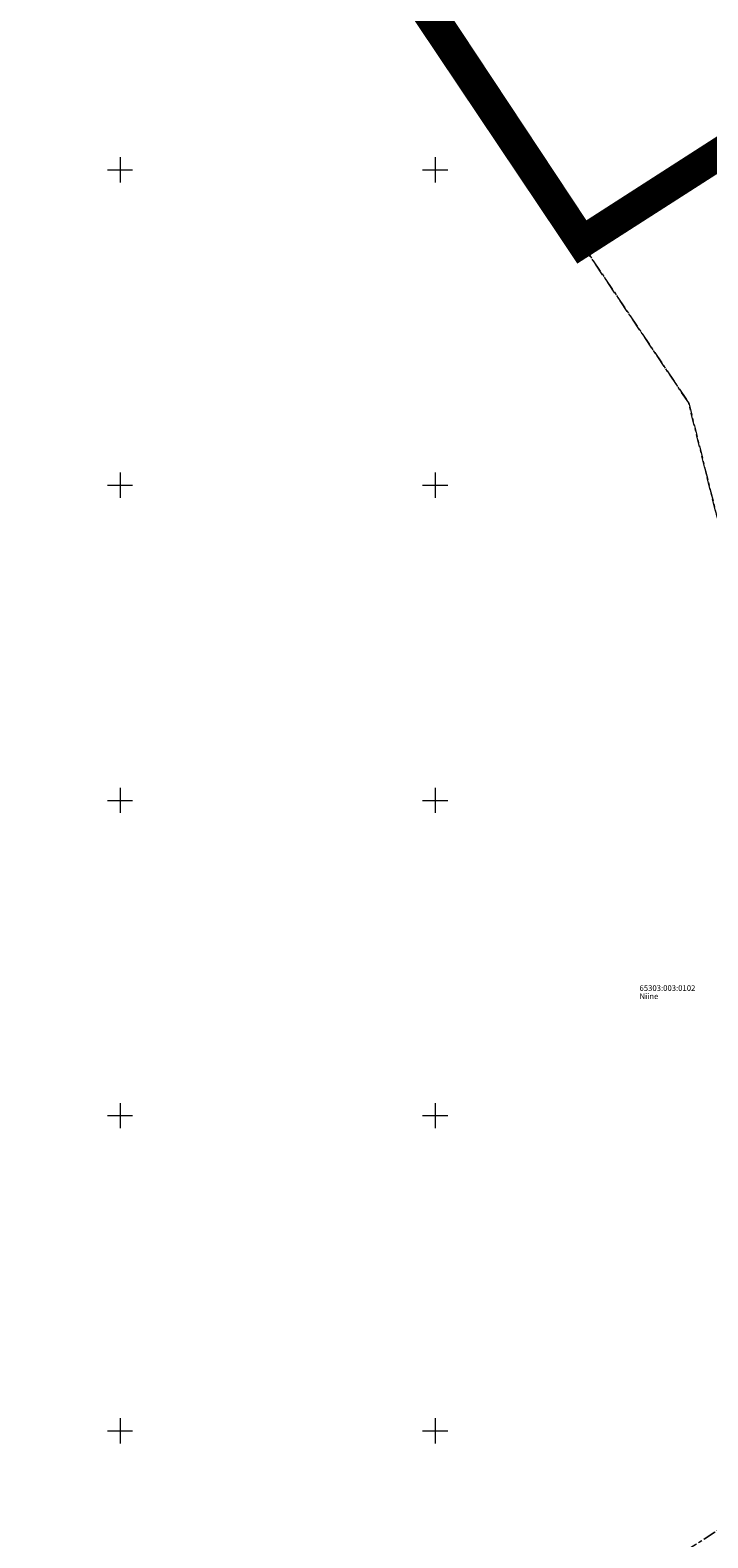
# Model space of a CAD drawing. Units: metres. Extents: x 554019 to 557567, y 6573077 to 6580589.
# Drawn here: x 555086 to 555193, y 6573783 to 6574022 of the extents above; entities that cross this region are included whole.
import ezdxf

# ---------------------------------------------------------------- set-up
doc = ezdxf.new("R2010")
doc.units = ezdxf.units.M
doc.linetypes.add('DP geoalus$0$KATASTRIPIIR', pattern=[7, 4, -1, 1, -1])
for name, color, linetype, lineweight in [('_DP piirid', 6, 'Continuous', 35), ('DP geoalus$0$PIIR', 32, 'Continuous', 9), ('DP geoalus$0$VORK', 15, 'Continuous', 9)]:
    doc.layers.add(name, color=color, linetype=linetype, lineweight=lineweight)
doc.styles.add('DP geoalus$0$romans', font='romans.shx')

# ---------------------------------------------------------------- blocks, each defined once
blk = doc.blocks.new('DP geoalus$0$VKORIS')
at = {"color": 0, "linetype": 'Continuous'}
for p, q in [((-4, 0), (4, 0)), ((0, 4), (0, -4))]:
    blk.add_line(p, q, dxfattribs=at)
blk = doc.blocks.new('DP geoalus')
at = {"layer": 'DP geoalus$0$PIIR', "color": 73, "linetype": 'DP geoalus$0$KATASTRIPIIR', "lineweight": 0, "ltscale": 0.5, "transparency": 33554687}
blk.add_lwpolyline([(555678.21, 6574094.28), (555568.4, 6574019.88), (555371.69, 6573883.9), (555356.63, 6573873.7), (555008.43, 6573638.05), (554897.95, 6573563.29), (554716.31, 6573438.23), (554663.33, 6573401.79), (554653.7, 6573412.27), (554670.31, 6573423.73), (554699.03, 6573443.58), (554882.49, 6573570.84), (554894.08, 6573578.88), (554901.53, 6573584.05), (555136.64, 6573747.14), (555220.82, 6573800.8), (555224.57, 6573803.19), (555354.77, 6573891.53), (555372.71, 6573903.61), (555711.62, 6574134.95)], dxfattribs=at)
at = {"layer": 'DP geoalus$0$PIIR', "color": 240, "linetype": 'DP geoalus$0$KATASTRIPIIR', "lineweight": 0, "ltscale": 0.5, "transparency": 33554687}
for points in [[(555173.11, 6573988.49), (555131.42, 6574050.36), (555261.92, 6574128.27), (555272.96, 6574101.95), (555211.76, 6574065.41), (555228.99, 6574024.45)], [(554803.97, 6573899.78), (554850.1, 6573960.24), (554852.25, 6573996.53), (554830.07, 6574039.49), (554776.67, 6574025.65), (554772.97, 6574090.58), (554973.19, 6574068.13), (555131.42, 6574050.36), (555173.11, 6573988.49), (555190.19, 6573963.03), (555201.22, 6573918.71), (555224.57, 6573803.19), (555220.82, 6573800.8), (555136.64, 6573747.14), (555132.06, 6573748.83), (555043.36, 6573781.36), (554996.96, 6573798.37), (554949.43, 6573815.81), (554901.91, 6573833.24), (554861.05, 6573848.22), (554820.43, 6573863.12), (554796.48, 6573871.91), (554791.43, 6573873.76), (554785.8, 6573875.83)], [(555173.11, 6573988.49), (555228.99, 6574024.45), (555289.27, 6574063.16), (555315.47, 6573997.78), (555203.85, 6573920.53), (555201.22, 6573918.71), (555190.19, 6573963.03)]]:
    blk.add_lwpolyline(points, close=True, dxfattribs=at)
at = {"layer": 'DP geoalus$0$VORK', "xscale": 0.5, "yscale": 0.5, "zscale": 0.5}
for p in [(555100, 6574000), (555150, 6574000), (555100, 6573950), (555150, 6573950), (555100, 6573900), (555150, 6573900), (555100, 6573850), (555150, 6573850), (555100, 6573800), (555150, 6573800)]:
    blk.add_blockref('DP geoalus$0$VKORIS', p, dxfattribs=at)
at = {"layer": 'DP geoalus$0$PIIR', "color": 240, "linetype": 'Continuous', "lineweight": 0, "ltscale": 0.5, "transparency": 33554687, "style": 'DP geoalus$0$romans'}
for s, p in [('65303:003:0102', (555182.39, 6573869.78)), ('Niine', (555182.39, 6573868.49))]:
    blk.add_text(s, height=0.9, dxfattribs=at).set_placement(p)

msp = doc.modelspace()

# ---------------------------------------------------------------- linework, layer by layer
at = {"layer": '_DP piirid', "ltscale": 0.5, "const_width": 5, "flags": 128}
for points in [[(555131.59, 6574050.72), (555262.33, 6574127.78), (555289.07, 6574062.81), (555173.25, 6573988.57)], [(555131.6, 6574051.49), (555262.41, 6574127.61), (555289.27, 6574063.16), (555173.25, 6573988.57)]]:
    msp.add_lwpolyline(points, close=True, dxfattribs=at)

# ---------------------------------------------------------------- block references
at = {"ltscale": 0.5}
msp.add_blockref('DP geoalus', (0, 0), dxfattribs=at)

doc.saveas('drawing.dxf')
